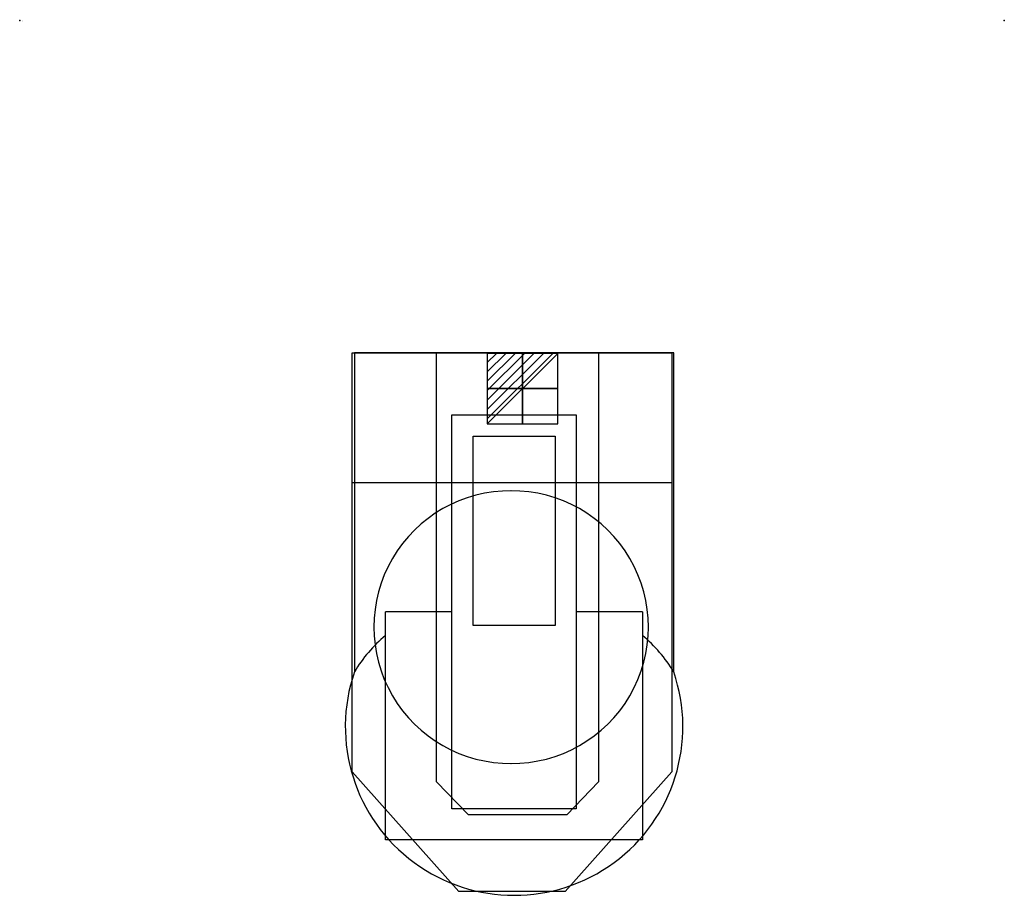
# Model space of a CAD drawing. Extents: x 0 to 1480, y -1316 to 1.
import ezdxf

# ---------------------------------------------------------------- set-up
doc = ezdxf.new("R2010")
doc.units = 0
doc.header["$LTSCALE"] = 50
doc.linetypes.add('CONTINUA', pattern=[0])
doc.layers.get('0').update_dxf_attribs({"linetype": 'CONTINUOUS'})
for name, color, linetype in [('IQ_200_2D', 1, 'CONTINUA'), ('IQ_200_3D', 1, 'CONTINUA'), ('IQ_204_2D', 7, 'CONTINUA'), ('IQ_204_3D', 7, 'CONTINUOUS'), ('IQ_CON_ELECTRICITY_INT', 7, 'CONTINUOUS')]:
    doc.layers.add(name, color=color, linetype=linetype)
doc.layers.add('IQ_INS_3D', color=3, linetype='CONTINUA', plot=False)

# ---------------------------------------------------------------- blocks, each defined once
blk = doc.blocks.new('*X3')
at = {"color": 0}
for p, q in [((286.774344, 2204.447934), (296.618251, 2214.291842)), ((286.774344, 2205.862148), (295.204037, 2214.291842)), ((286.774344, 2207.276361), (293.789824, 2214.291842)), ((286.774344, 2208.690575), (292.37561, 2214.291842)), ((286.774344, 2210.104788), (290.961397, 2214.291842)), ((286.774344, 2211.519002), (289.547183, 2214.291842)), ((286.774344, 2212.933216), (288.13297, 2214.291842))]:
    blk.add_line(p, q, dxfattribs=at)
blk = doc.blocks.new('electricity')
for p, q in [((2.121, 2.121), (-2.121, 2.121)), ((-2.121, 2.121), (-2.121, -2.121)), ((-2.121, -2.121), (2.121, 2.121)), ((2.121, -2.121), (2.121, 2.121)), ((-2.121, -2.121), (2.121, -2.121))]:
    blk.add_line(p, q)
at = {"extrusion": (-1, 0, 0)}
for p, q in [((0, -2.121, 2.121), (0, 2.121, 2.121)), ((0, 2.121, -2.121), (0, -2.121, -2.121)), ((0, 2.121, 2.121), (0, 2.121, -2.121)), ((0, 2.121, -2.121), (0, -2.121, 2.121)), ((0, -2.121, -2.121), (0, -2.121, 2.121))]:
    blk.add_line(p, q, dxfattribs=at)
at = {"extrusion": (0, -1, 0)}
for p, q in [((2.121, 0, 2.121), (-2.121, 0, 2.121)), ((-2.121, 0, -2.121), (2.121, 0, -2.121)), ((-2.121, 0, 2.121), (-2.121, 0, -2.121)), ((-2.121, 0, -2.121), (2.121, 0, 2.121)), ((2.121, 0, -2.121), (2.121, 0, 2.121))]:
    blk.add_line(p, q, dxfattribs=at)
at = {"xscale": 0.4000000000000909, "yscale": 0.4000000000000909, "zscale": 0.4000000000000909}
blk.add_blockref('*X3', (-116.831, -883.595), dxfattribs=at)
at = {"extrusion": (-1, 0, 0), "xscale": 0.3999999999999773, "yscale": 0.3999999999999773, "zscale": 0.3999999999999773}
blk.add_blockref('*X3', (-116.831, -883.595), dxfattribs=at)
at = {"extrusion": (0, -1, 0), "xscale": 0.4000000000000909, "yscale": 0.4000000000000909, "zscale": 0.4000000000000909}
blk.add_blockref('*X3', (-116.831, -883.595), dxfattribs=at)

msp = doc.modelspace()

# ---------------------------------------------------------------- linework, layer by layer
at = {"layer": 'IQ_200_2D'}
msp.add_lwpolyline([(503.2, -979.8, 1.400546), (983.1, -979.8), (983.1, -500), (503.2, -500)], format="xyb", close=True, dxfattribs=at)
at = {"layer": 'IQ_200_3D'}
msp.add_line((780, -500), (890, -500), dxfattribs=at)
msp.add_lwpolyline([(500, -1130), (500, -500), (980, -500), (980, -1130), (820, -1310), (660, -1310)], close=True, dxfattribs=at)
for points, elevation in [([(626.7, -500), (870, -500), (870, -1145), (822.2, -1195), (674.4, -1195), (626.7, -1145), (626.7, -500)], 870), ([(500, -695), (980, -695)], 250)]:
    msp.add_lwpolyline(points, dxfattribs=dict(at, elevation=elevation))
for centre, start, end in [((737.4, -912.5, 250), 89.403, 270.597), ((740, -912.5, 250), 269.403, 90.597)]:
    msp.add_arc(centre, 205, start, end, dxfattribs=at)
at = {"layer": 'IQ_204_2D'}
for p, q in [((649.7, -889.6), (549.9, -889.6)), ((936.4, -889.6), (836.6, -889.6))]:
    msp.add_line(p, q, dxfattribs=at)
for points in [[(649.7, -593.5), (836.6, -593.5), (836.6, -1185.6), (649.7, -1185.6)], [(681.5, -625.3), (804.8, -625.3), (804.8, -910), (681.5, -910)]]:
    msp.add_lwpolyline(points, close=True, dxfattribs=at)
msp.add_lwpolyline([(936.4, -889.6), (936.4, -1232.4), (549.9, -1232.4), (549.9, -889.6)], dxfattribs=at)
for centre, start, end in [((690.1, -1092.1), 130.0052, 148.9973), ((796.1, -1092.1), 31.0027, 49.9948)]:
    msp.add_arc(centre, 218.1, start, end, dxfattribs=at)
at = {"layer": 'IQ_204_3D', "extrusion": (0, -1, -1.83691e-16), "elevation": 500}
msp.add_lwpolyline([(500, 250), (640, 870), (856.7, 870), (980, 250)], dxfattribs=at)
at = {"layer": 'IQ_INS_3D'}
for p in [(0, 0), (1480, 0)]:
    msp.add_point(p, dxfattribs=at)

# ---------------------------------------------------------------- block references
at = {"layer": 'IQ_CON_ELECTRICITY_INT', "xscale": 25, "yscale": 25, "zscale": 25}
msp.add_blockref('electricity', (755.9, -553.9), dxfattribs=at)

# ---------------------------------------------------------------- texts
at = {"layer": 'IQ_INS_3D', "flags": 9}
for tag, p, s in [('DIST', (0, 0), '1688.225104392124'), ('ANGOLO', (0, -1.5), '5.168204650285534')]:
    msp.add_attdef(tag, p, s, height=1, dxfattribs=at)

doc.saveas('drawing.dxf')
